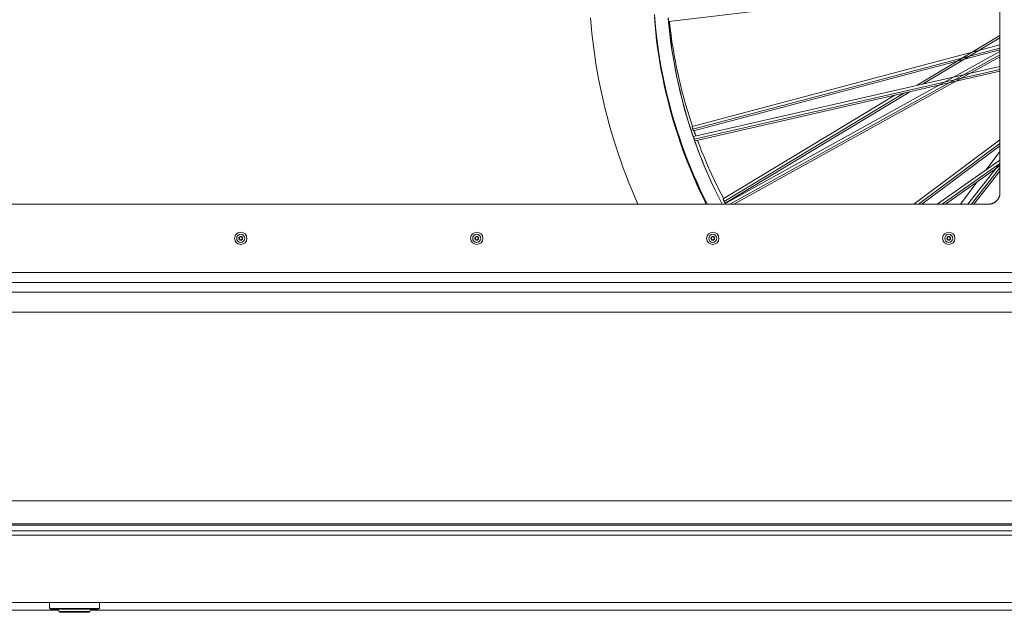
# Model space of a CAD drawing. Units: inches. Extents: x -119 to 144, y -137 to 39.
# Drawn here: x 80 to 102, y -39 to -26 of the extents above; entities that cross this region are included whole.
import ezdxf

# ---------------------------------------------------------------- set-up
doc = ezdxf.new("R2010")
doc.units = ezdxf.units.IN
doc.header["$MEASUREMENT"] = 0
doc.layers.add('ACAD_LAYER_0 [1.2]', color=7, linetype='Continuous', lineweight=0)
doc.layers.add('Unnamed [1]', color=7, linetype='Continuous', lineweight=0)

msp = doc.modelspace()

# ---------------------------------------------------------------- linework, layer by layer
at = {"layer": 'ACAD_LAYER_0 [1.2]', "color": 18, "linetype": 'Continuous', "lineweight": 0, "true_color": 0x000000}
for p, q in [((101.75061, -29.68331), (101.75062, 29.65613)), ((94.47695, -25.92152), (101.75061, -25.05576)), ((101.75061, -26.22917), (99.93315, -27.3234)), ((100.06486, -27.2934), (101.75061, -26.27847)), ((101.75061, -26.43724), (94.99202, -28.22446)), ((101.75061, -26.50421), (95.00771, -28.28729)), ((95.0241, -28.32487), (101.75061, -26.54613)), ((101.75061, -26.58268), (95.69258, -29.93328)), ((95.82203, -29.93322), (101.7506, -26.65422)), ((95.90668, -29.93328), (101.75061, -26.70109)), ((95.02186, -28.44447), (101.75061, -26.90857)), ((95.03818, -28.50669), (101.75062, -26.97451)), ((101.75061, -27.01578), (95.05543, -28.54403)), ((99.44527, -27.54299), (95.67241, -29.81449)), ((99.6428, -27.49821), (95.69591, -29.87449)), ((95.71917, -29.90978), (99.77423, -27.46838)), ((101.75061, -28.52197), (99.85926, -29.93327)), ((101.75061, -28.6002), (99.96413, -29.93325)), ((100.03538, -29.93326), (101.75061, -28.65338)), ((100.37408, -29.93325), (101.75061, -28.96407)), ((101.75062, -28.77335), (101.44836, -29.17688)), ((101.75061, -29.04026), (100.48229, -29.93325)), ((101.75061, -29.09178), (100.55545, -29.93326)), ((101.75058, -29.0424), (101.04584, -29.93326)), ((101.75061, -29.13825), (101.1217, -29.93325)), ((101.17804, -29.93326), (101.75061, -29.20948)), ((101.24326, -29.45068), (100.8818, -29.93325)), ((79.02552, -29.93336), (101.5006, -29.93336)), ((79.059, -29.93336), (101.50775, -29.93326)), ((101.5006, -29.93336), (101.50775, -29.93326)), ((103.03564, -31.43336), (77.49048, -31.43336)), ((103.03564, -31.65219), (77.49048, -31.65219)), ((103.25215, -31.86745), (77.27398, -31.86745)), ((103.25215, -32.30187), (77.27398, -32.30187))]:
    msp.add_line(p, q, dxfattribs=at)
for points in [[(92.76122, -25.83917), (92.7755, -26.0081), (92.79208, -26.17678), (92.81097, -26.34517), (92.83217, -26.51326), (92.85565, -26.68103), (92.88144, -26.84846), (92.90951, -27.01553), (92.93987, -27.18222), (92.97251, -27.3485), (93.00743, -27.51437), (93.04462, -27.67979), (93.08408, -27.84474), (93.12581, -28.00922), (93.1698, -28.17319), (93.21604, -28.33663), (93.26454, -28.49952), (93.31528, -28.66183), (93.36825, -28.8235), (93.42343, -28.9845), (93.48082, -29.1448), (93.54041, -29.30436), (93.60218, -29.46313), (93.66612, -29.62109), (93.73222, -29.77819), (93.80047, -29.93439)], [(95.30172, -29.93329), (95.23099, -29.78948), (95.16215, -29.64423), (95.09524, -29.49759), (95.03029, -29.3496), (94.96733, -29.20029), (94.90641, -29.04972), (94.84755, -28.8979), (94.79079, -28.7449), (94.73617, -28.59074), (94.68371, -28.43548), (94.63346, -28.27914), (94.58545, -28.12177), (94.53971, -27.96342), (94.49628, -27.80411), (94.45519, -27.6439), (94.41647, -27.48282), (94.38015, -27.32093), (94.34623, -27.15828), (94.31473, -26.99492), (94.28566, -26.83091), (94.25904, -26.66631), (94.23488, -26.50115), (94.2132, -26.33551), (94.194, -26.16943), (94.17731, -26.00296), (94.16313, -25.83616)], [(95.32343, -29.93329), (95.24618, -29.77686), (95.17141, -29.61934), (95.09912, -29.46075), (95.02933, -29.30113), (94.96205, -29.14051), (94.89729, -28.97893), (94.83508, -28.81641), (94.77543, -28.653), (94.71834, -28.48873), (94.66384, -28.32362), (94.61193, -28.15772), (94.56264, -27.99106), (94.51598, -27.82367), (94.47195, -27.65558), (94.43058, -27.48684), (94.39187, -27.31746), (94.35585, -27.14749), (94.32252, -26.97696), (94.29191, -26.8059), (94.26402, -26.63435), (94.23887, -26.46234), (94.21646, -26.28995), (94.19679, -26.11723), (94.17988, -25.94426), (94.16573, -25.7711)], [(94.1678, -25.83019), (94.18223, -25.99733), (94.19924, -26.16412), (94.2188, -26.33052), (94.24089, -26.49646), (94.26548, -26.6619), (94.29256, -26.82679), (94.3221, -26.99108), (94.35408, -27.15472), (94.38847, -27.31765), (94.42525, -27.47983), (94.4644, -27.6412), (94.5059, -27.80172), (94.54973, -27.96134), (94.59585, -28.12), (94.64426, -28.27765), (94.69492, -28.43424), (94.74781, -28.58973), (94.80289, -28.74408), (94.86013, -28.89724), (94.91949, -29.04919), (94.98093, -29.19989), (95.0444, -29.34929), (95.10988, -29.49737), (95.17732, -29.64409), (95.24668, -29.7894), (95.31792, -29.93329)], [(95.65229, -29.93328), (95.56975, -29.77151), (95.48965, -29.6078), (95.41207, -29.44221), (95.33706, -29.2748), (95.26467, -29.10563), (95.19497, -28.93477), (95.12799, -28.76226), (95.06381, -28.58817), (95.00248, -28.41256), (94.94405, -28.23549), (94.88858, -28.05702), (94.83612, -27.87721), (94.78673, -27.69612), (94.74045, -27.51382), (94.69728, -27.33041), (94.65728, -27.14596), (94.62047, -26.96056), (94.58687, -26.77427), (94.55651, -26.58719), (94.52942, -26.3994), (94.50564, -26.21097), (94.48519, -26.02199), (94.4681, -25.83253)], [(94.46836, -25.85111), (94.48316, -26.01263), (94.50045, -26.17432), (94.52024, -26.33614), (94.54254, -26.49808), (94.56737, -26.6601), (94.59473, -26.82218), (94.62464, -26.98429), (94.65711, -27.1464), (94.69215, -27.30849), (94.72973, -27.47036), (94.76978, -27.63168), (94.81223, -27.79213), (94.85705, -27.95156), (94.90424, -28.11006), (94.9538, -28.26762), (95.0057, -28.42421), (95.05994, -28.57983), (95.11651, -28.73445), (95.17539, -28.88805), (95.23656, -29.04062), (95.30002, -29.19213), (95.36576, -29.34258), (95.43375, -29.49193), (95.504, -29.64018), (95.57647, -29.78731), (95.65118, -29.93329)], [(94.47376, -25.88963), (94.47373, -25.88933), (94.47371, -25.88903), (94.47368, -25.88872), (94.47365, -25.88841), (94.47362, -25.88811), (94.4736, -25.8878), (94.47357, -25.88749), (94.47354, -25.88718), (94.47351, -25.88686), (94.47348, -25.88655), (94.47346, -25.88624), (94.47343, -25.88592), (94.4734, -25.88561), (94.47337, -25.88529), (94.47334, -25.88498), (94.47331, -25.88466), (94.47329, -25.88435), (94.47326, -25.88404), (94.47323, -25.88372), (94.4732, -25.88341), (94.47318, -25.88309), (94.47315, -25.88278), (94.47312, -25.88247), (94.47309, -25.88216)], [(94.47728, -25.9213), (94.47722, -25.92115), (94.47715, -25.9209), (94.47708, -25.92056), (94.477, -25.92012), (94.47691, -25.91958), (94.47681, -25.91895), (94.47671, -25.91821), (94.4766, -25.91738), (94.47648, -25.91644), (94.47635, -25.9154), (94.47622, -25.91426), (94.47607, -25.91301), (94.47592, -25.91166), (94.47577, -25.91021), (94.4756, -25.90865), (94.47543, -25.90698), (94.47524, -25.9052), (94.47506, -25.90331), (94.47486, -25.90131), (94.47466, -25.8992), (94.47444, -25.89698), (94.47422, -25.89464), (94.474, -25.8922), (94.47376, -25.88963)], [(94.49317, -25.91959), (94.50414, -26.01824), (94.51603, -26.11673), (94.52882, -26.21506), (94.54253, -26.31321), (94.55713, -26.41118), (94.57263, -26.50895), (94.58903, -26.60651), (94.60631, -26.70385), (94.62447, -26.80095), (94.64351, -26.89782), (94.66342, -26.99444), (94.68419, -27.09079), (94.70583, -27.18687), (94.72832, -27.28266), (94.75167, -27.37816), (94.77586, -27.47335), (94.80089, -27.56823), (94.82676, -27.66278), (94.85347, -27.75698), (94.88099, -27.85084), (94.90934, -27.94433), (94.93851, -28.03746), (94.96848, -28.1302), (94.99927, -28.22255)], [(95.00771, -28.28729), (95.00669, -28.2843), (95.00568, -28.28129), (95.00469, -28.27828), (95.00371, -28.27527), (95.00276, -28.27227), (95.00182, -28.26929), (95.00091, -28.26634), (95.00003, -28.26343), (94.99917, -28.26055), (94.99835, -28.25774), (94.99756, -28.25498), (94.9968, -28.25229), (94.99609, -28.24969), (94.99542, -28.24717), (94.99479, -28.24475), (94.99421, -28.24243), (94.99368, -28.24023), (94.99319, -28.23815), (94.99276, -28.23619), (94.99238, -28.23437), (94.99206, -28.23268), (94.99178, -28.23114), (94.99156, -28.22974), (94.9914, -28.2285), (94.9913, -28.22743), (94.99125, -28.22652), (94.99126, -28.22579), (94.99133, -28.22523), (94.99145, -28.22486), (94.99165, -28.22469), (94.9919, -28.22471), (94.99221, -28.22493)], [(95.01014, -28.29421), (95.01004, -28.29392), (95.00993, -28.29364), (95.00983, -28.29335), (95.00973, -28.29307), (95.00963, -28.29278), (95.00953, -28.29249), (95.00943, -28.29221), (95.00932, -28.29192), (95.00922, -28.29163), (95.00912, -28.29134), (95.00902, -28.29106), (95.00892, -28.29077), (95.00882, -28.29048), (95.00872, -28.29019), (95.00861, -28.2899), (95.00851, -28.28961), (95.00841, -28.28932), (95.00831, -28.28903), (95.00821, -28.28874), (95.00811, -28.28845), (95.00801, -28.28816), (95.00791, -28.28787), (95.00781, -28.28758), (95.00771, -28.28729)], [(95.02434, -28.32503), (95.02425, -28.32518), (95.02413, -28.32528), (95.024, -28.32532), (95.02384, -28.32529), (95.02367, -28.32519), (95.02347, -28.32503), (95.02325, -28.3248), (95.023, -28.3245), (95.02273, -28.32412), (95.02244, -28.32366), (95.02212, -28.32313), (95.02177, -28.32252), (95.0214, -28.32182), (95.02101, -28.32105), (95.02058, -28.32018), (95.02013, -28.31923), (95.01965, -28.31819), (95.01914, -28.31706), (95.01861, -28.31585), (95.01805, -28.31456), (95.01747, -28.31319), (95.01687, -28.31175), (95.01625, -28.31024), (95.01562, -28.30867), (95.01497, -28.30704), (95.0143, -28.30535), (95.01363, -28.30361), (95.01294, -28.30181), (95.01225, -28.29997), (95.01155, -28.29809), (95.01085, -28.29616), (95.01014, -28.29421)], [(95.03814, -28.50678), (95.03688, -28.50314), (95.03564, -28.49949), (95.03444, -28.49586), (95.03327, -28.49224), (95.03213, -28.48867), (95.03103, -28.48514), (95.02997, -28.48168), (95.02896, -28.47829), (95.028, -28.47498), (95.02709, -28.47178), (95.02623, -28.46868), (95.02543, -28.46571), (95.02469, -28.46288), (95.02401, -28.46019), (95.02341, -28.45766), (95.02287, -28.45531), (95.0224, -28.45315), (95.02201, -28.45118), (95.0217, -28.44942), (95.02147, -28.44789), (95.02133, -28.4466), (95.02128, -28.44555), (95.02132, -28.44476), (95.02145, -28.44425)], [(95.03359, -28.32236), (95.03521, -28.32698), (95.03682, -28.33159), (95.03844, -28.3362), (95.04006, -28.34082), (95.04168, -28.34543), (95.0433, -28.35004), (95.04493, -28.35465), (95.04656, -28.35925), (95.04819, -28.36386), (95.04982, -28.36846), (95.05145, -28.37307), (95.05309, -28.37767), (95.05472, -28.38228), (95.05636, -28.38688), (95.058, -28.39148), (95.05965, -28.39608), (95.06129, -28.40067), (95.06294, -28.40527), (95.06459, -28.40987), (95.06624, -28.41446), (95.06789, -28.41906), (95.06955, -28.42365), (95.0712, -28.42824), (95.07286, -28.43283)], [(95.03911, -28.50955), (95.03907, -28.50943), (95.03903, -28.50932), (95.03899, -28.5092), (95.03895, -28.50909), (95.03891, -28.50897), (95.03887, -28.50886), (95.03883, -28.50874), (95.03879, -28.50863), (95.03875, -28.50851), (95.03871, -28.50839), (95.03866, -28.50828), (95.03862, -28.50816), (95.03858, -28.50805), (95.03854, -28.50793), (95.0385, -28.50782), (95.03846, -28.5077), (95.03842, -28.50759), (95.03838, -28.50747), (95.03834, -28.50736), (95.0383, -28.50724), (95.03826, -28.50713), (95.03822, -28.50701), (95.03818, -28.5069), (95.03814, -28.50678)], [(95.05544, -28.54403), (95.05531, -28.54404), (95.05518, -28.54404), (95.05504, -28.54402), (95.05489, -28.54397), (95.05474, -28.5439), (95.05457, -28.54381), (95.05441, -28.5437), (95.05423, -28.54356), (95.05405, -28.5434), (95.05386, -28.54321), (95.05366, -28.543), (95.05346, -28.54277), (95.05324, -28.54251), (95.05303, -28.54222), (95.0528, -28.54191), (95.05256, -28.54157), (95.05232, -28.54121), (95.05208, -28.54082), (95.05182, -28.5404), (95.05156, -28.53995), (95.05128, -28.53948), (95.05101, -28.53897), (95.05072, -28.53844), (95.05042, -28.53788), (95.05012, -28.53729), (95.04981, -28.53666), (95.0495, -28.53601), (95.04917, -28.53533), (95.04884, -28.53461), (95.0485, -28.53386), (95.04815, -28.53307), (95.0478, -28.53225), (95.04743, -28.53139), (95.04706, -28.5305), (95.04668, -28.52957), (95.04629, -28.5286), (95.04587, -28.52751), (95.04537, -28.52625), (95.04482, -28.52483), (95.04423, -28.52329), (95.0436, -28.52165), (95.04294, -28.51994), (95.04226, -28.51817), (95.04158, -28.51638), (95.04089, -28.51458), (95.04022, -28.51282), (95.03957, -28.5111), (95.03895, -28.50946)], [(95.10918, -28.53176), (95.12994, -28.58698), (95.15098, -28.64204), (95.1723, -28.69694), (95.1939, -28.75168), (95.21578, -28.80624), (95.23794, -28.86064), (95.26037, -28.91486), (95.28307, -28.96891), (95.30605, -29.02279), (95.32929, -29.07649), (95.3528, -29.13001), (95.37657, -29.18336), (95.40061, -29.23652), (95.42491, -29.2895), (95.44946, -29.34229), (95.47428, -29.3949), (95.49934, -29.44732), (95.52467, -29.49955), (95.55024, -29.55158), (95.57606, -29.60343), (95.60213, -29.65507), (95.62845, -29.70653), (95.65501, -29.75778), (95.68181, -29.80883)], [(95.69594, -29.87458), (95.69416, -29.87117), (95.69241, -29.86776), (95.6907, -29.86436), (95.68904, -29.86097), (95.68742, -29.8576), (95.68586, -29.85428), (95.68435, -29.85101), (95.68291, -29.8478), (95.68153, -29.84467), (95.68022, -29.84162), (95.67899, -29.83867), (95.67783, -29.83583), (95.67677, -29.83311), (95.67578, -29.83053), (95.67489, -29.82808), (95.6741, -29.8258), (95.67341, -29.82368), (95.67283, -29.82174), (95.67235, -29.81999), (95.67199, -29.81844), (95.67175, -29.81711), (95.67163, -29.816), (95.67164, -29.81513), (95.67178, -29.8145)], [(95.69711, -29.87677), (95.69707, -29.87668), (95.69702, -29.87659), (95.69697, -29.8765), (95.69692, -29.8764), (95.69687, -29.87631), (95.69682, -29.87622), (95.69677, -29.87613), (95.69672, -29.87604), (95.69667, -29.87595), (95.69663, -29.87586), (95.69658, -29.87577), (95.69653, -29.87567), (95.69648, -29.87558), (95.69643, -29.87549), (95.69638, -29.8754), (95.69633, -29.87531), (95.69628, -29.87522), (95.69624, -29.87513), (95.69619, -29.87504), (95.69614, -29.87494), (95.69609, -29.87485), (95.69604, -29.87476), (95.69599, -29.87467), (95.69594, -29.87458)], [(95.71861, -29.90905), (95.71835, -29.90894), (95.71806, -29.90878), (95.71773, -29.90856), (95.71738, -29.90828), (95.717, -29.90793), (95.71659, -29.90753), (95.71615, -29.90706), (95.71567, -29.90652), (95.71517, -29.90592), (95.71464, -29.90526), (95.71407, -29.90453), (95.71348, -29.90373), (95.71285, -29.90287), (95.71219, -29.90194), (95.7115, -29.90094), (95.71078, -29.89987), (95.71003, -29.89874), (95.70926, -29.89754), (95.70845, -29.89627), (95.70763, -29.89496), (95.70679, -29.8936), (95.70593, -29.89219), (95.70505, -29.89074), (95.70417, -29.88926), (95.70328, -29.88774), (95.70239, -29.88621), (95.70149, -29.88465), (95.7006, -29.88308), (95.69971, -29.88151), (95.69883, -29.87992), (95.69797, -29.87834), (95.69711, -29.87677)], [(101.68077, -29.85668), (101.67521, -29.86227), (101.66947, -29.86769), (101.66356, -29.87294), (101.65748, -29.87799), (101.65124, -29.88286), (101.64485, -29.88753), (101.6383, -29.89201), (101.63161, -29.89628), (101.62477, -29.90035), (101.61779, -29.9042), (101.61067, -29.90784), (101.60343, -29.91125), (101.59605, -29.91444), (101.58855, -29.9174), (101.58094, -29.92012), (101.57321, -29.9226), (101.56536, -29.92484), (101.55742, -29.92683), (101.54937, -29.92856), (101.54122, -29.93004), (101.53298, -29.93125), (101.52465, -29.93219), (101.51624, -29.93286), (101.50775, -29.93326)]]:
    msp.add_lwpolyline(points, dxfattribs=at)
at = {"layer": 'ACAD_LAYER_0 [1.2]', "color": 18, "linetype": 'Continuous', "lineweight": 0, "true_color": 0x000000, "extrusion": (0, 0, -1)}
for points in [[(-95.02145, -28.44425), (-95.02147, -28.44421), (-95.02149, -28.44417), (-95.02152, -28.44413), (-95.02154, -28.4441), (-95.02157, -28.44408), (-95.0216, -28.44406), (-95.02163, -28.44404), (-95.02166, -28.44403), (-95.02169, -28.44402), (-95.02173, -28.44401), (-95.02176, -28.44401), (-95.0218, -28.44401), (-95.02184, -28.44402), (-95.02188, -28.44403), (-95.02192, -28.44404), (-95.02196, -28.44406), (-95.02201, -28.44409), (-95.02205, -28.44411), (-95.0221, -28.44415), (-95.02215, -28.44418), (-95.0222, -28.44422), (-95.02225, -28.44427), (-95.0223, -28.44432), (-95.02235, -28.44437)], [(-95.67178, -29.8145), (-95.67181, -29.81445), (-95.67183, -29.81439), (-95.67186, -29.81435), (-95.67189, -29.8143), (-95.67193, -29.81426), (-95.67196, -29.81422), (-95.672, -29.81419), (-95.67204, -29.81416), (-95.67208, -29.81413), (-95.67212, -29.81411), (-95.67216, -29.81409), (-95.67221, -29.81407), (-95.67226, -29.81406), (-95.67231, -29.81405), (-95.67236, -29.81405), (-95.67241, -29.81404), (-95.67247, -29.81405), (-95.67253, -29.81406), (-95.67259, -29.81407), (-95.67265, -29.81408), (-95.67271, -29.8141), (-95.67278, -29.81412), (-95.67285, -29.81415), (-95.67292, -29.81418)], [(-101.75061, -29.68331), (-101.75004, -29.70043), (-101.74833, -29.71724), (-101.74554, -29.7337), (-101.74169, -29.74978), (-101.73682, -29.76544), (-101.73097, -29.78064), (-101.72418, -29.79534), (-101.71649, -29.80951), (-101.70792, -29.82311), (-101.69853, -29.8361), (-101.68834, -29.84845), (-101.6774, -29.86012), (-101.66573, -29.87106), (-101.65339, -29.88125), (-101.64039, -29.89065), (-101.6268, -29.89922), (-101.61263, -29.90691), (-101.59792, -29.91371), (-101.58273, -29.91956), (-101.56707, -29.92443), (-101.55099, -29.92828), (-101.53453, -29.93108), (-101.51772, -29.93278), (-101.5006, -29.93336)], [(-101.7506, -29.68627), (-101.7505, -29.69085), (-101.75033, -29.69539), (-101.75007, -29.69987), (-101.74974, -29.70431), (-101.74934, -29.7087), (-101.74886, -29.71305), (-101.74832, -29.71734), (-101.7477, -29.72158), (-101.74702, -29.72576), (-101.74628, -29.7299), (-101.74548, -29.73398), (-101.74461, -29.738), (-101.74369, -29.74197), (-101.74272, -29.74588), (-101.74169, -29.74974), (-101.74062, -29.75353), (-101.73949, -29.75729), (-101.73827, -29.76111), (-101.73697, -29.76502), (-101.73556, -29.76902), (-101.73404, -29.77309), (-101.73242, -29.77723), (-101.73068, -29.78143), (-101.72882, -29.7857), (-101.72684, -29.79003), (-101.72473, -29.7944), (-101.72247, -29.79883), (-101.72008, -29.80329), (-101.71755, -29.8078), (-101.71486, -29.81233), (-101.71202, -29.81689), (-101.70901, -29.82147), (-101.70584, -29.82607), (-101.7025, -29.83069), (-101.699, -29.83529), (-101.69536, -29.83987), (-101.6916, -29.84441), (-101.68772, -29.84889), (-101.68374, -29.85329), (-101.67967, -29.85759), (-101.67554, -29.86178), (-101.67134, -29.86584), (-101.66711, -29.86974), (-101.66285, -29.87348), (-101.65856, -29.87706), (-101.65423, -29.8805), (-101.64986, -29.88381), (-101.64548, -29.88699), (-101.64107, -29.89003), (-101.63665, -29.89295), (-101.63222, -29.89574), (-101.6278, -29.89841), (-101.62338, -29.90095), (-101.61899, -29.90337), (-101.61461, -29.90567), (-101.61026, -29.90786), (-101.60595, -29.90992), (-101.60168, -29.91187), (-101.59746, -29.91371), (-101.5933, -29.91544), (-101.5892, -29.91706), (-101.58518, -29.91857), (-101.58123, -29.91997), (-101.57736, -29.92127), (-101.57359, -29.92246), (-101.56991, -29.92356), (-101.56628, -29.92457), (-101.56266, -29.92552), (-101.55905, -29.92641), (-101.55547, -29.92723), (-101.55192, -29.928), (-101.54841, -29.9287), (-101.54496, -29.92935), (-101.54158, -29.92994), (-101.53827, -29.93047), (-101.53505, -29.93094), (-101.53193, -29.93137), (-101.52891, -29.93174), (-101.526, -29.93206), (-101.52319, -29.93233), (-101.52049, -29.93256), (-101.5179, -29.93275), (-101.5154, -29.93291), (-101.51301, -29.93304), (-101.51073, -29.93314), (-101.50854, -29.93321), (-101.50645, -29.93327), (-101.50447, -29.9333)]]:
    msp.add_lwpolyline(points, dxfattribs=at)
at = {"layer": 'ACAD_LAYER_0 [1.2]', "color": 18, "linetype": 'Continuous', "lineweight": 0, "true_color": 0x000000}
for centre, radius, start, end in [((85.08179, -30.68336), 0.135, 0, 180), ((85.08179, -30.68336), 0.135, 180, 0), ((85.08179, -30.68336), 0.089, 0, 180), ((85.08179, -30.68336), 0.089, 180, 0), ((85.08179, -30.68336), 0.04125, 0, 180), ((85.08179, -30.68336), 0.04125, 180, 0), ((85.08179, -30.68336), 0.03125, 90, 180), ((85.08179, -30.68336), 0.03125, 180, 270), ((85.08179, -30.68336), 0.03125, 0, 90), ((85.08179, -30.68336), 0.03125, 270, 0), ((90.26306, -30.68336), 0.135, 0, 180), ((90.26306, -30.68336), 0.135, 180, 0), ((90.26306, -30.68336), 0.089, 0, 180), ((90.26306, -30.68336), 0.089, 180, 0), ((90.26306, -30.68336), 0.04125, 0, 180), ((90.26306, -30.68336), 0.04125, 180, 0), ((90.26306, -30.68336), 0.03125, 90, 180), ((90.26306, -30.68336), 0.03125, 180, 270), ((90.26306, -30.68336), 0.03125, 0, 90), ((90.26306, -30.68336), 0.03125, 270, 0), ((95.44433, -30.68336), 0.135, 0, 180), ((95.44433, -30.68336), 0.135, 180, 0), ((95.44433, -30.68336), 0.089, 0, 180), ((95.44433, -30.68336), 0.089, 180, 0), ((95.44433, -30.68336), 0.04125, 0, 180), ((95.44433, -30.68336), 0.04125, 180, 0), ((95.44433, -30.68336), 0.03125, 90, 180), ((95.44433, -30.68336), 0.03125, 180, 270), ((95.44433, -30.68336), 0.03125, 0, 90), ((95.44433, -30.68336), 0.03125, 270, 0), ((100.6256, -30.68336), 0.135, 0, 180), ((100.6256, -30.68336), 0.135, 180, 0), ((100.6256, -30.68336), 0.089, 0, 180), ((100.6256, -30.68336), 0.089, 180, 0), ((100.6256, -30.68336), 0.04125, 0, 180), ((100.6256, -30.68336), 0.04125, 180, 0), ((100.6256, -30.68336), 0.03125, 90, 180), ((100.6256, -30.68336), 0.03125, 180, 270), ((100.6256, -30.68336), 0.03125, 0, 90), ((100.6256, -30.68336), 0.03125, 270, 0)]:
    msp.add_arc(centre, radius, start, end, dxfattribs=at)
at = {"layer": 'Unnamed [1]', "color": 18, "linetype": 'Continuous', "lineweight": 0, "true_color": 0x000000}
for p, q in [((72.65534, -36.95296), (109.48584, -36.95296)), ((72.64713, -37.10739), (109.48584, -37.10788)), ((72.65534, -36.98028), (109.48584, -36.98028)), ((114.30349, -37.20131), (73.63778, -37.20077)), ((117.89543, -38.6776), (73.88778, -38.6776)), ((80.88407, -38.79349), (80.88407, -38.6776)), ((80.88407, -38.79349), (80.88407, -38.68436)), ((81.98407, -38.78583), (81.98407, -38.6776)), ((81.98407, -38.78583), (81.98407, -38.68439)), ((74.31314, -38.84549), (81.08324, -38.84549)), ((81.95407, -38.81498), (80.91407, -38.81498)), ((81.95407, -38.81498), (80.91407, -38.81498)), ((81.95407, -38.81498), (80.91407, -38.81498)), ((81.95407, -38.81498), (80.91407, -38.81498)), ((81.95407, -38.81498), (80.91407, -38.81498)), ((80.91407, -38.82349), (81.95407, -38.82349)), ((80.91407, -38.82349), (81.95407, -38.82349)), ((80.91407, -38.82349), (81.95407, -38.82349)), ((80.91407, -38.82349), (81.95407, -38.82349)), ((80.91407, -38.82349), (81.95407, -38.82349)), ((81.15127, -38.82349), (81.07407, -38.82349)), ((81.07407, -38.82349), (81.09638, -38.87703)), ((81.07407, -38.82349), (81.09638, -38.87703)), ((81.15127, -38.82349), (81.07407, -38.82349)), ((81.07407, -38.82349), (81.09638, -38.87703)), ((81.15127, -38.82349), (81.07407, -38.82349)), ((81.07407, -38.82349), (81.09638, -38.87703)), ((81.15127, -38.82349), (81.07407, -38.82349)), ((81.07407, -38.82349), (81.09638, -38.87703)), ((81.15127, -38.82349), (81.07407, -38.82349)), ((81.16879, -38.87703), (81.09638, -38.87703)), ((81.16879, -38.87703), (81.09638, -38.87703)), ((81.16879, -38.87703), (81.09638, -38.87703)), ((81.16879, -38.87703), (81.09638, -38.87703)), ((81.16879, -38.87703), (81.09638, -38.87703)), ((81.12407, -38.89549), (81.43407, -38.89549)), ((81.12407, -38.89549), (81.43407, -38.89549)), ((81.12407, -38.89549), (81.43407, -38.89549)), ((81.12407, -38.89549), (81.43407, -38.89549)), ((81.12407, -38.89549), (81.43407, -38.89549)), ((81.12408, -38.89549), (81.43408, -38.89549)), ((81.43407, -38.82349), (81.15127, -38.82349)), ((81.43407, -38.82349), (81.15127, -38.82349)), ((81.43407, -38.82349), (81.15127, -38.82349)), ((81.43407, -38.82349), (81.15127, -38.82349)), ((81.43407, -38.82349), (81.15127, -38.82349)), ((81.43407, -38.87703), (81.16879, -38.87703)), ((81.43407, -38.87703), (81.16879, -38.87703)), ((81.43407, -38.87703), (81.16879, -38.87703)), ((81.43407, -38.87703), (81.16879, -38.87703)), ((81.43407, -38.87703), (81.16879, -38.87703)), ((81.79407, -38.82349), (81.43407, -38.82349)), ((81.79407, -38.82349), (81.43407, -38.82349)), ((81.79407, -38.82349), (81.43407, -38.82349)), ((81.79407, -38.82349), (81.43407, -38.82349)), ((81.79407, -38.82349), (81.43407, -38.82349)), ((81.77176, -38.87703), (81.43407, -38.87703)), ((81.77176, -38.87703), (81.43407, -38.87703)), ((81.77176, -38.87703), (81.43407, -38.87703)), ((81.77176, -38.87703), (81.43407, -38.87703)), ((81.77176, -38.87703), (81.43407, -38.87703)), ((81.43407, -38.89549), (81.74407, -38.89549)), ((81.43407, -38.89549), (81.74407, -38.89549)), ((81.43407, -38.89549), (81.74407, -38.89549)), ((81.43407, -38.89549), (81.74407, -38.89549)), ((81.43407, -38.89549), (81.74407, -38.89549)), ((81.43408, -38.89549), (81.74408, -38.89549)), ((81.77176, -38.87703), (81.79407, -38.82349)), ((81.77176, -38.87703), (81.79407, -38.82349)), ((81.77176, -38.87703), (81.79407, -38.82349)), ((81.77176, -38.87703), (81.79407, -38.82349)), ((81.77176, -38.87703), (81.79407, -38.82349)), ((81.7849, -38.84549), (88.41283, -38.84549)), ((81.98407, -38.79349), (81.98407, -38.78583)), ((81.98407, -38.79349), (81.98407, -38.78583)), ((81.98407, -38.79349), (81.98407, -38.78583)), ((81.98407, -38.79349), (81.98407, -38.78583)), ((81.98407, -38.79349), (81.98407, -38.78583)), ((88.41283, -38.84548), (117.88663, -38.84548)), ((88.41283, -38.84549), (117.88663, -38.84549))]:
    msp.add_line(p, q, dxfattribs=at)
at = {"layer": 'Unnamed [1]', "color": 18, "linetype": 'Continuous', "lineweight": 0, "true_color": 0x000000, "extrusion": (0, 0, -1)}
for points in [[(-72.65261, -36.45091), (-74.18725, -36.45077), (-75.72188, -36.45064), (-77.25651, -36.45053), (-78.79114, -36.45043), (-80.32577, -36.45033), (-81.8604, -36.45025), (-83.39503, -36.45017), (-84.92966, -36.4501), (-86.46429, -36.45004), (-87.99892, -36.44999), (-89.53355, -36.44995), (-91.06817, -36.44991), (-92.6028, -36.44987), (-94.13743, -36.44985), (-95.67206, -36.44983), (-97.20669, -36.44981), (-98.74131, -36.44979), (-100.27594, -36.44978), (-101.81057, -36.44978), (-103.3452, -36.44977)], [(-80.89286, -38.80644), (-80.88913, -38.80202), (-80.88635, -38.79698), (-80.88465, -38.79152), (-80.88407, -38.78583)], [(-80.89286, -38.80644), (-80.88913, -38.80202), (-80.88635, -38.79698), (-80.88465, -38.79152), (-80.88407, -38.78583)], [(-80.89286, -38.80644), (-80.88913, -38.80202), (-80.88635, -38.79698), (-80.88465, -38.79152), (-80.88407, -38.78583)], [(-80.89286, -38.80644), (-80.88913, -38.80202), (-80.88635, -38.79698), (-80.88465, -38.79152), (-80.88407, -38.78583)], [(-80.89286, -38.80644), (-80.88913, -38.80202), (-80.88635, -38.79698), (-80.88465, -38.79152), (-80.88407, -38.78583)], [(-81.98407, -38.78583), (-81.98349, -38.79152), (-81.98179, -38.79698), (-81.97901, -38.80202), (-81.97528, -38.80644)], [(-81.98407, -38.78583), (-81.98349, -38.79152), (-81.98179, -38.79698), (-81.97901, -38.80202), (-81.97528, -38.80644)], [(-81.98407, -38.78583), (-81.98349, -38.79152), (-81.98179, -38.79698), (-81.97901, -38.80202), (-81.97528, -38.80644)], [(-81.98407, -38.78583), (-81.98349, -38.79152), (-81.98179, -38.79698), (-81.97901, -38.80202), (-81.97528, -38.80644)], [(-81.98407, -38.78583), (-81.98349, -38.79152), (-81.98179, -38.79698), (-81.97901, -38.80202), (-81.97528, -38.80644)]]:
    msp.add_lwpolyline(points, dxfattribs=at)
at = {"layer": 'Unnamed [1]', "color": 18, "linetype": 'Continuous', "lineweight": 0, "true_color": 0x000000}
for points in [[(80.91407, -38.81498), (80.90822, -38.81442), (80.90259, -38.81276), (80.8974, -38.81007), (80.89286, -38.80644)], [(80.91407, -38.81498), (80.90822, -38.81442), (80.90259, -38.81276), (80.8974, -38.81007), (80.89286, -38.80644)], [(80.91407, -38.81498), (80.90822, -38.81442), (80.90259, -38.81276), (80.8974, -38.81007), (80.89286, -38.80644)], [(80.91407, -38.81498), (80.90822, -38.81442), (80.90259, -38.81276), (80.8974, -38.81007), (80.89286, -38.80644)], [(80.91407, -38.81498), (80.90822, -38.81442), (80.90259, -38.81276), (80.8974, -38.81007), (80.89286, -38.80644)], [(81.97528, -38.80644), (81.97074, -38.81007), (81.96555, -38.81276), (81.95992, -38.81442), (81.95407, -38.81498)], [(81.97528, -38.80644), (81.97074, -38.81007), (81.96555, -38.81276), (81.95992, -38.81442), (81.95407, -38.81498)], [(81.97528, -38.80644), (81.97074, -38.81007), (81.96555, -38.81276), (81.95992, -38.81442), (81.95407, -38.81498)], [(81.97528, -38.80644), (81.97074, -38.81007), (81.96555, -38.81276), (81.95992, -38.81442), (81.95407, -38.81498)], [(81.97528, -38.80644), (81.97074, -38.81007), (81.96555, -38.81276), (81.95992, -38.81442), (81.95407, -38.81498)]]:
    msp.add_lwpolyline(points, dxfattribs=at)
for centre, start, end in [((80.91407, -38.79349), 180, 225), ((80.91407, -38.79349), 180, 225), ((80.91407, -38.79349), 180, 225), ((80.91407, -38.79349), 180, 225), ((80.91407, -38.79349), 180, 225), ((80.91407, -38.79349), 225, 270), ((80.91407, -38.79349), 225, 270), ((80.91407, -38.79349), 225, 270), ((80.91407, -38.79349), 225, 270), ((80.91407, -38.79349), 225, 270), ((81.12407, -38.86549), 202.619126, 270.000418), ((81.12407, -38.86549), 202.619126, 270.000418), ((81.12407, -38.86549), 202.619126, 270.000418), ((81.12407, -38.86549), 202.619126, 270.000418), ((81.12407, -38.86549), 202.619126, 270.000418), ((81.12408, -38.86549), 202.622489, 270.000418), ((81.74407, -38.86549), 270.000899, 337.38068), ((81.74407, -38.86549), 270.000899, 337.38068), ((81.74407, -38.86549), 270.000899, 337.38068), ((81.74407, -38.86549), 270.000899, 337.38068), ((81.74407, -38.86549), 270.000899, 337.38068), ((81.74408, -38.86549), 270.000899, 337.377317), ((81.95407, -38.79349), 270, 315), ((81.95407, -38.79349), 270, 315), ((81.95407, -38.79349), 270, 315), ((81.95407, -38.79349), 270, 315), ((81.95407, -38.79349), 270, 315), ((81.95407, -38.79349), 315, 0), ((81.95407, -38.79349), 315, 0), ((81.95407, -38.79349), 315, 0), ((81.95407, -38.79349), 315, 0), ((81.95407, -38.79349), 315, 0)]:
    msp.add_arc(centre, 0.03, start, end, dxfattribs=at)

doc.saveas('drawing.dxf')
